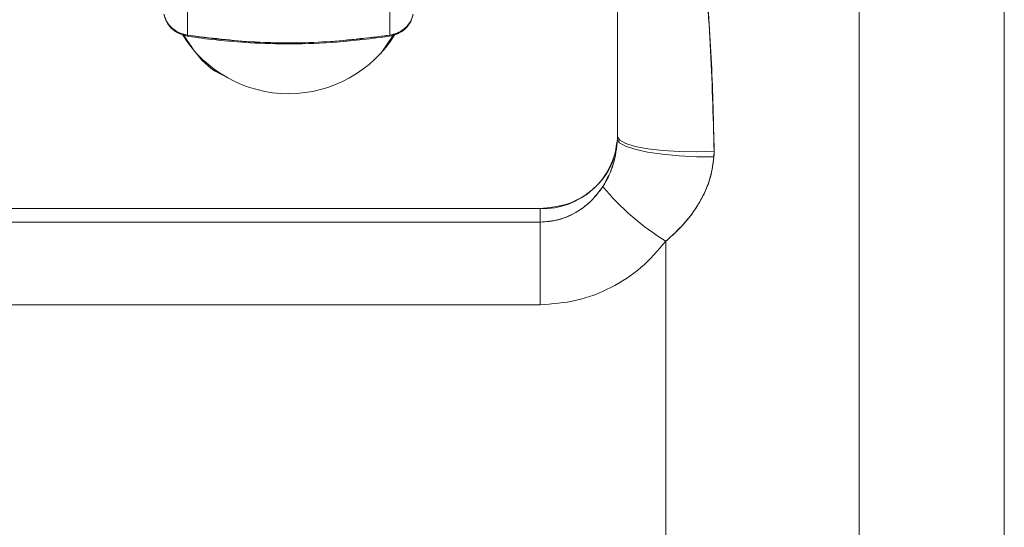
# Model space of a CAD drawing. Units: millimetres. Extents: x 6 to 414, y 6 to 291.
# Drawn here: x 330 to 334, y 228 to 230 of the extents above; entities that cross this region are included whole.
import ezdxf

# ---------------------------------------------------------------- set-up
doc = ezdxf.new("R2010")
doc.units = ezdxf.units.MM

msp = doc.modelspace()

# ---------------------------------------------------------------- linework, layer by layer
at = {"color": 7, "linetype": 'Continuous', "lineweight": 15}
for p, q in [((333.9286, 218.5916), (333.9286, 239.2369)), ((333.3929, 238.7011), (333.3929, 223.0972)), ((332.5001, 229.795), (332.5001, 233.4435)), ((332.5001, 233.2273), (332.5001, 229.795)), ((330.9124, 230.484), (330.9124, 230.1705)), ((331.6591, 230.1705), (331.6591, 230.484)), ((331.6758, 230.1755), (331.6264, 230.1028)), ((332.4999, 229.7849), (332.5001, 229.795)), ((332.8565, 229.7207), (332.8572, 229.7417)), ((327.9644, 229.53), (332.2144, 229.53)), ((332.2144, 229.53), (332.2144, 229.4799)), ((328.1549, 229.4799), (332.2144, 229.4799)), ((332.2144, 229.4799), (332.2144, 229.1749)), ((332.6786, 227.7026), (332.6786, 229.4099)), ((332.2144, 229.1749), (328.1549, 229.1749))]:
    msp.add_line(p, q, dxfattribs=at)
at = {"color": 7, "linetype": 'Continuous', "lineweight": 15, "flags": 128}
for points in [[(330.9124, 230.1705), (330.9129, 230.1677), (330.9136, 230.1665), (330.9137, 230.1665)], [(330.9137, 230.1665), (330.9136, 230.1665), (330.9129, 230.1677), (330.9124, 230.1705)], [(331.6579, 230.1665), (331.658, 230.1665), (331.6587, 230.1677), (331.6591, 230.1705)], [(331.6591, 230.1705), (331.6587, 230.1677), (331.658, 230.1665), (331.6579, 230.1665)], [(332.4999, 229.7849), (332.5077, 229.7727), (332.5297, 229.7605), (332.5648, 229.7491), (332.6113, 229.739), (332.6666, 229.7308), (332.7281, 229.7248), (332.7925, 229.7214), (332.8565, 229.7207)], [(332.8565, 229.7207), (332.7925, 229.7214), (332.7281, 229.7248), (332.6666, 229.7308), (332.6113, 229.739), (332.5648, 229.7491), (332.5297, 229.7605), (332.5077, 229.7727), (332.4999, 229.7849)], [(332.8572, 229.7417), (332.7933, 229.7397), (332.7291, 229.7407), (332.6677, 229.7445), (332.6124, 229.7509), (332.5659, 229.7597), (332.5306, 229.7703), (332.5083, 229.7823), (332.5001, 229.795)], [(332.5001, 229.795), (332.5083, 229.7823), (332.5306, 229.7703), (332.5659, 229.7597), (332.6124, 229.7509), (332.6677, 229.7445), (332.7291, 229.7407), (332.7933, 229.7397), (332.8572, 229.7417)]]:
    msp.add_lwpolyline(points, dxfattribs=at)
at = {"color": 7, "linetype": 'Continuous', "lineweight": 15}
for centre, radius, start, end in [((331.2858, 230.416), 0.4616, 211.7837, 328.3339), ((332.2239, 229.8067), 0.2769, 268.0301, 355.4869), ((333.1605, 230.1996), 0.9251, 219.4859, 238.6114)]:
    msp.add_arc(centre, radius, start, end, dxfattribs=at)
for points, knots in [([(333.3929, 238.7011), (333.3929, 238.6986), (333.3929, 238.6936), (333.3929, 238.6527), (333.3929, 238.5868), (333.3929, 238.4929), (333.3929, 238.3609), (333.3929, 238.1823), (333.3929, 237.9471), (333.3929, 237.6697), (333.3929, 237.3506), (333.3929, 236.9921), (333.3929, 236.5965), (333.3929, 236.1661), (333.3929, 235.7053), (333.3929, 235.2155), (333.3929, 234.7032), (333.3929, 234.1687), (333.3929, 233.6513), (333.3929, 233.1541), (333.3929, 232.6802), (333.3929, 232.1906), (333.3929, 231.6861), (333.3929, 231.1234), (333.3929, 230.5027), (333.3929, 229.8217), (333.3929, 229.1306), (333.3929, 228.4321), (333.3929, 227.731), (333.3929, 227.0322), (333.3929, 226.3385), (333.3929, 225.6564), (333.3929, 224.9864), (333.3929, 224.3368), (333.3929, 223.7044), (333.3929, 223.2996), (333.3929, 223.0972)], [0, 0, 0, 0, 0.024306, 0.048598, 0.07321, 0.09809, 0.122985, 0.154609, 0.186233, 0.218118, 0.250004, 0.281889, 0.313774, 0.345398, 0.377022, 0.408134, 0.439247, 0.469623, 0.5, 0.524306, 0.548598, 0.57321, 0.59809, 0.622985, 0.654609, 0.686233, 0.718118, 0.750004, 0.781889, 0.813774, 0.845398, 0.877022, 0.908134, 0.939247, 0.969623, 1, 1, 1, 1]), ([(332.8572, 229.7417), (332.8535, 229.8738), (332.8461, 230.138), (332.8147, 230.5267), (332.787, 230.9112), (332.7694, 231.2915), (332.7707, 231.6654), (332.7898, 232.0315), (332.8176, 232.3887), (332.8479, 232.7393), (332.8541, 232.9651), (332.8572, 233.0778)], [0, 0, 0, 0, 0.112146, 0.224115, 0.335965, 0.44777, 0.559782, 0.67009, 0.780315, 0.890282, 1, 1, 1, 1]), ([(332.8572, 229.7417), (332.8547, 229.8502), (332.8499, 230.0702), (332.8253, 230.397), (332.8002, 230.7209), (332.7801, 231.0423), (332.7691, 231.354), (332.7712, 231.6122), (332.7788, 231.8141), (332.787, 231.9676), (332.7947, 232.0846), (332.8007, 232.1677), (332.8046, 232.2184), (332.8084, 232.2685), (332.8124, 232.3188), (332.8169, 232.3735), (332.8214, 232.428), (332.8273, 232.4996), (332.8338, 232.5811), (332.8414, 232.6816), (332.8478, 232.7803), (332.853, 232.8813), (332.8565, 232.98), (332.857, 233.0457), (332.8572, 233.0778)], [0, 0, 0, 0, 0.09196, 0.186526, 0.281467, 0.373451, 0.468439, 0.557299, 0.604534, 0.650906, 0.697024, 0.711865, 0.727478, 0.743866, 0.758297, 0.774246, 0.794804, 0.809228, 0.841394, 0.871501, 0.904408, 0.935493, 0.968529, 1, 1, 1, 1]), ([(330.9124, 230.1705), (330.9004, 230.1736), (330.8766, 230.1796), (330.8504, 230.2001), (330.8327, 230.2235), (330.8279, 230.2402), (330.8255, 230.2486)], [0, 0, 0, 0, 0.28316, 0.560962, 0.779355, 1, 1, 1, 1]), ([(330.8255, 230.2486), (330.8289, 230.2376), (330.8348, 230.2186), (330.8556, 230.1951), (330.8809, 230.178), (330.9022, 230.1729), (330.9124, 230.1705)], [0, 0, 0, 0, 0.2890116, 0.4995743, 0.759283, 1, 1, 1, 1]), ([(330.8354, 230.2224), (330.8363, 230.2199), (330.8407, 230.2081), (330.8574, 230.1913), (330.883, 230.1737), (330.9035, 230.1689), (330.9137, 230.1665)], [0, 0, 0, 0, 0.084587, 0.392795, 0.696561, 1, 1, 1, 1]), ([(331.6579, 230.1665), (331.668, 230.1689), (331.6884, 230.1737), (331.7144, 230.1911), (331.7351, 230.2142), (331.7414, 230.2332), (331.7446, 230.2429)], [0, 0, 0, 0, 0.245604, 0.492183, 0.74286, 1, 1, 1, 1]), ([(331.7461, 230.2486), (331.7427, 230.2379), (331.7361, 230.2168), (331.7136, 230.1932), (331.6874, 230.1771), (331.6686, 230.1727), (331.6591, 230.1705)], [0, 0, 0, 0, 0.2807439, 0.5582024, 0.7772459, 1, 1, 1, 1]), ([(331.6591, 230.1705), (331.6693, 230.1729), (331.6906, 230.178), (331.7158, 230.195), (331.7367, 230.2185), (331.7426, 230.2375), (331.7461, 230.2486)], [0, 0, 0, 0, 0.240098, 0.49969, 0.710074, 1, 1, 1, 1]), ([(331.0439, 230.0226), (331.0436, 230.0227), (331.0038, 230.0395), (330.9483, 230.0914), (330.9112, 230.1508), (330.8958, 230.1755)], [0, 0, 0, 0, 0.003636, 0.586591, 1, 1, 1, 1]), ([(330.9124, 230.1705), (330.9953, 230.1605), (331.1602, 230.1406), (331.4114, 230.1406), (331.5763, 230.1605), (331.6591, 230.1705)], [0, 0, 0, 0, 0.334509, 0.66549, 1, 1, 1, 1]), ([(331.6591, 230.1705), (331.5896, 230.1616), (331.4511, 230.144), (331.2558, 230.1404), (331.0759, 230.1488), (330.9671, 230.1633), (330.9124, 230.1705)], [0, 0, 0, 0, 0.28084, 0.559674, 0.77905, 1, 1, 1, 1]), ([(330.9137, 230.1665), (330.9484, 230.1616), (331.0248, 230.151), (331.1515, 230.1408), (331.3007, 230.1368), (331.4727, 230.1426), (331.5935, 230.1582), (331.6579, 230.1665)], [0, 0, 0, 0, 0.140879, 0.310839, 0.509989, 0.739114, 1, 1, 1, 1]), ([(332.2144, 229.53), (332.2495, 229.5336), (332.3225, 229.5409), (332.4173, 229.5995), (332.4841, 229.6851), (332.4947, 229.7525), (332.4999, 229.7849)], [0, 0, 0, 0, 0.24059, 0.5, 0.75941, 1, 1, 1, 1]), ([(332.4465, 229.6114), (332.4612, 229.6385), (332.4905, 229.6927), (332.4967, 229.7542), (332.4999, 229.7849)], [0, 0, 0, 0, 0.499805, 1, 1, 1, 1]), ([(332.4999, 229.7849), (332.4965, 229.7544), (332.4915, 229.7084), (332.4715, 229.6565), (332.4577, 229.6292), (332.4495, 229.6162), (332.4465, 229.6114)], [0, 0, 0, 0, 0.4994017, 0.7491605, 0.9078613, 1, 1, 1, 1]), ([(332.5001, 229.795), (332.5001, 229.7931), (332.5, 229.7898), (332.4999, 229.7864), (332.4999, 229.7849)], [0, 0, 0, 0, 0.559569, 1, 1, 1, 1]), ([(332.6786, 229.4099), (332.6906, 229.4202), (332.7064, 229.4337), (332.7248, 229.4519), (332.7353, 229.4628), (332.7455, 229.4741), (332.7588, 229.4895), (332.7748, 229.5098), (332.7883, 229.5294), (332.7961, 229.5417), (332.7984, 229.5456), (332.7992, 229.5469), (332.7995, 229.5474), (332.7997, 229.5476), (332.7997, 229.5477), (332.7998, 229.5478), (332.7998, 229.5478), (332.7998, 229.5478), (332.7998, 229.5478), (332.7998, 229.5478), (332.7998, 229.5478), (332.7998, 229.5478), (332.7998, 229.5478), (332.8001, 229.5482), (332.8025, 229.5524), (332.8111, 229.5672), (332.8271, 229.599), (332.8475, 229.6521), (332.8533, 229.6958), (332.8565, 229.7207)], [0, 0, 0, 0, 0.12837, 0.169879, 0.210793, 0.25114, 0.293493, 0.376036, 0.461582, 0.486656, 0.494896, 0.497951, 0.499213, 0.499778, 0.500044, 0.500172, 0.500236, 0.500267, 0.500283, 0.500291, 0.500294, 0.500296, 0.500297, 0.500298, 0.504424, 0.539759, 0.639043, 0.794254, 1, 1, 1, 1]), ([(332.6786, 229.4099), (332.7016, 229.4305), (332.7474, 229.4715), (332.7934, 229.5342), (332.8222, 229.5882), (332.8456, 229.6452), (332.8522, 229.6904), (332.8565, 229.7207)], [0, 0, 0, 0, 0.251103, 0.50015, 0.626627, 0.749525, 1, 1, 1, 1]), ([(332.8565, 229.7207), (332.8567, 229.7246), (332.8571, 229.7316), (332.8571, 229.7386), (332.8572, 229.7417)], [0, 0, 0, 0, 0.560876, 1, 1, 1, 1]), ([(332.4465, 229.6114), (332.4325, 229.5928), (332.4091, 229.5616), (332.3728, 229.5323), (332.3338, 229.5076), (332.2837, 229.4856), (332.2375, 229.4818), (332.2144, 229.4799)], [0, 0, 0, 0, 0.250842, 0.419293, 0.501302, 0.750089, 1, 1, 1, 1]), ([(332.2144, 229.4799), (332.2367, 229.4816), (332.283, 229.4852), (332.3474, 229.5135), (332.4046, 229.5555), (332.4325, 229.5927), (332.4465, 229.6114)], [0, 0, 0, 0, 0.2410584, 0.4988965, 0.7490582, 1, 1, 1, 1]), ([(332.6786, 229.4099), (332.6496, 229.3757), (332.5917, 229.3072), (332.4771, 229.2341), (332.35, 229.1845), (332.2597, 229.1781), (332.2144, 229.1749)], [0, 0, 0, 0, 0.250009, 0.499369, 0.749006, 1, 1, 1, 1]), ([(332.2144, 229.1749), (332.2597, 229.1781), (332.35, 229.1845), (332.4771, 229.2341), (332.5917, 229.3072), (332.6496, 229.3757), (332.6786, 229.4099)], [0, 0, 0, 0, 0.2509944, 0.5006308, 0.7499908, 1, 1, 1, 1])]:
    msp.add_open_spline(points, degree=3, knots=knots, dxfattribs=at)

doc.saveas('drawing.dxf')
